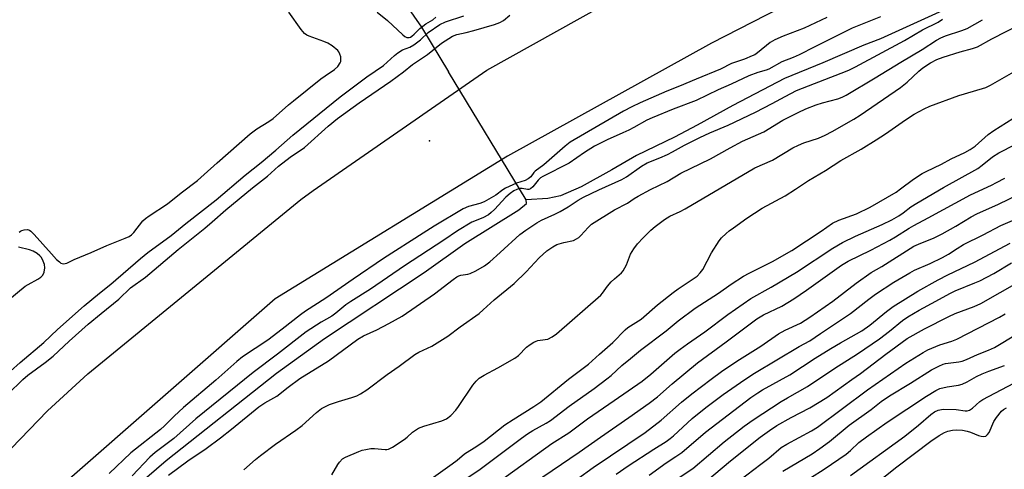
# Model space of a CAD drawing. Units: inches. Extents: x 1273767 to 1279767, y 557450 to 561450.
# Drawn here: x 1278334 to 1278646, y 558242 to 558384 of the extents above; entities that cross this region are included whole.
import ezdxf

# ---------------------------------------------------------------- set-up
doc = ezdxf.new("R2010")
doc.units = ezdxf.units.IN
doc.header["$MEASUREMENT"] = 0
for name, color, linetype in [('ELEV-Spot Elevation', 7, 'Continuous'), ('HYDRO-Canal', 164, 'Continuous'), ('HYDRO-Hidden Single Line Stream', 5, 'Continuous'), ('TRANS-Road', 130, 'Continuous'), ('Undefined', 1, 'Continuous')]:
    doc.layers.add(name, color=color, linetype=linetype)

msp = doc.modelspace()

# ---------------------------------------------------------------- linework, layer by layer
at = {"layer": 'ELEV-Spot Elevation'}
msp.add_point((1278463.87, 558346.06, 551.89), dxfattribs=at)
at = {"layer": 'HYDRO-Canal'}
for points in [[(1278926.59, 558528.86), (1278904.59, 558517.04), (1278880.46, 558506.19), (1278857.3, 558496.02), (1278828.94, 558483.04), (1278803.66, 558471.13), (1278748.59, 558444.37), (1278729.66, 558434.7), (1278714.09, 558427.38), (1278684.2, 558413.84), (1278668.77, 558406.6), (1278606.97, 558378.38), (1278601.68, 558376.38), (1278588.7, 558370.81), (1278576.5, 558365.81), (1278560.06, 558357.25), (1278548.77, 558351.01), (1278541.66, 558347.27), (1278529.6, 558341.41), (1278521.72, 558336.82), (1278512.01, 558331.45), (1278505.48, 558328.64), (1278501.44, 558327.82), (1278494.53, 558327.32)], [(1278453.38, 558393.75), (1278461.39, 558382.17), (1278469.97, 558367.97)], [(1278332.46, 558196.28), (1278371.2, 558236.74), (1278380.41, 558244.69), (1278415.37, 558272.39), (1278430.64, 558283.39), (1278462.25, 558304.32), (1278475.17, 558313.47), (1278492.27, 558324.19), (1278494.67, 558326.15), (1278494.53, 558327.32)]]:
    msp.add_lwpolyline(points, dxfattribs=at)
at = {"layer": 'HYDRO-Hidden Single Line Stream'}
msp.add_line((1278494.53, 558327.32), (1278469.97, 558367.97), dxfattribs=at)
at = {"layer": 'TRANS-Road'}
for points in [[(1278640.46, 558421.72, 0), (1278553.38, 558377.06, 0), (1278488.68, 558341.21, 0), (1278414.93, 558295.96, 0), (1278347.12, 558236.58, 0), (1278302.85, 558190.71, 0), (1278245.91, 558120.85, 0), (1278220.74, 558084.91, 0), (1278142.95, 557935.54, 0), (1278060.34, 557779.2, 0), (1277954.83, 557568.93, 0)], [(1278042.57, 557786.34, 0), (1278102.59, 557907.4, 0), (1278161.17, 558020.38, 0), (1278211.31, 558112.23, 0), (1278234.23, 558143.96, 0), (1278268.85, 558184.16, 0), (1278282.17, 558197.69, 0), (1278342.82, 558260.48, 0), (1278355.53, 558272.18, 0), (1278423.13, 558327.42, 0), (1278427.07, 558330.31, 0), (1278482.07, 558368.53, 0), (1278541.28, 558401.61, 0)]]:
    msp.add_polyline3d(points, dxfattribs=at)
at = {"layer": 'Undefined'}
for points, elevation in [([(1278324.82, 558267.48), (1278334.09, 558275.71), (1278341.66, 558282.06), (1278345.96, 558286.23), (1278354.39, 558293.7), (1278359.28, 558297.76), (1278362.91, 558300.64), (1278372.23, 558308.75), (1278374.62, 558310.63), (1278381.96, 558316.06), (1278386.63, 558319.89), (1278396.23, 558327.32), (1278405.42, 558335.17), (1278410.51, 558339.24), (1278415.16, 558343.12), (1278420.59, 558347.83), (1278435.62, 558360.02), (1278444, 558366.38), (1278449.3, 558370.01), (1278452.81, 558373.12), (1278453.92, 558374.02), (1278455.34, 558374.91), (1278457.64, 558375.79), (1278458.9, 558376.5), (1278461.03, 558378.08), (1278463.55, 558380.38), (1278467.18, 558382.95), (1278468.99, 558383.83), (1278474.8, 558385.69)], 548), ([(1278330.2, 558265.69), (1278334.96, 558270.42), (1278336.56, 558271.76), (1278342.05, 558275.77), (1278344.55, 558277.76), (1278349.68, 558282.5), (1278355.73, 558287.91), (1278359.77, 558291.32), (1278365.36, 558295.81), (1278369.09, 558299.42), (1278373.83, 558302.88), (1278384.2, 558311.64), (1278392.67, 558318.34), (1278395.03, 558320.33), (1278399.34, 558324.15), (1278407.79, 558331.16), (1278412.58, 558334.91), (1278416.06, 558338.01), (1278419.78, 558340.87), (1278424.29, 558343.99), (1278431.81, 558350.77), (1278434.72, 558353.15), (1278441.59, 558358.13), (1278451.67, 558364.96), (1278455.7, 558367.91), (1278458.58, 558370.27), (1278463.25, 558373.41), (1278467.76, 558377.09), (1278471.24, 558379.32), (1278472.57, 558379.82), (1278475.54, 558380.41), (1278477.95, 558381.04), (1278484.52, 558382.94), (1278486.27, 558383.6), (1278487.4, 558384.28), (1278489.41, 558385.9)], 550), ([(1278333.84, 558317.13), (1278334.18, 558317.44), (1278334.6, 558317.67), (1278335.36, 558317.88), (1278336.4, 558317.92), (1278337.06, 558317.72), (1278337.52, 558317.42), (1278338.56, 558316.4), (1278344.03, 558310.19), (1278345.68, 558308.45), (1278346.54, 558307.64), (1278347, 558307.32), (1278347.45, 558307.12), (1278347.87, 558307.06), (1278348.34, 558307.11), (1278348.86, 558307.28), (1278351.2, 558308.42), (1278356.59, 558310.65), (1278361.61, 558312.91), (1278367.39, 558315.15), (1278368.66, 558315.74), (1278369.38, 558316.24), (1278370.11, 558316.96), (1278373.03, 558320.65), (1278373.81, 558321.45), (1278374.99, 558322.3), (1278380.87, 558326.13), (1278385.18, 558329.56), (1278390.3, 558333.48), (1278392.51, 558335.37), (1278396.54, 558339.09), (1278407.06, 558348.34), (1278409.15, 558349.91), (1278412.95, 558352.15), (1278414.38, 558353.12), (1278419.18, 558357.48), (1278420.75, 558358.8), (1278429.49, 558365.74), (1278430.79, 558366.7), (1278433.75, 558368.69), (1278434.83, 558369.65), (1278435.62, 558370.78), (1278435.8, 558371.28), (1278435.84, 558371.82), (1278435.75, 558372.67), (1278435.53, 558373.51), (1278435.18, 558374.28), (1278434.84, 558374.71), (1278433.09, 558376.17), (1278431.66, 558377.09), (1278430.41, 558377.6), (1278425.8, 558379.25), (1278425.02, 558379.6), (1278424.33, 558380.07), (1278423.22, 558381.4), (1278419.27, 558386.91)], 546), ([(1278589.96, 558385.18), (1278582.69, 558381.81), (1278576.03, 558379.29), (1278573.42, 558378.14), (1278571.96, 558377.27), (1278567.92, 558374.03), (1278567.04, 558373.4), (1278566.29, 558373), (1278563.86, 558372.02), (1278559.65, 558370.56), (1278556.18, 558368.76), (1278548.5, 558365.68), (1278543.17, 558363.36), (1278539.21, 558361.83), (1278530.75, 558358.11), (1278528.07, 558356.84), (1278525.43, 558355.5), (1278508.53, 558345.66), (1278506.89, 558344.37), (1278500.19, 558338.41), (1278497.43, 558336.49), (1278496.98, 558336.02), (1278496.06, 558334.69), (1278495.22, 558334.02), (1278494.24, 558333.5), (1278491.54, 558332.59), (1278487.99, 558331.03), (1278487.21, 558330.55), (1278484.98, 558328.85), (1278481.26, 558326.75), (1278479.88, 558326.22), (1278476.33, 558325.23), (1278474.57, 558324.48), (1278465.37, 558319.01), (1278461.86, 558316.83), (1278449.35, 558308.73), (1278439.73, 558302.24), (1278431.05, 558296.21), (1278424.61, 558292.05), (1278423.05, 558290.9), (1278417.21, 558286.3), (1278412.67, 558282.88), (1278404.57, 558277.53), (1278402.77, 558276.08), (1278396.19, 558270.11), (1278385.86, 558261.44), (1278382.96, 558258.79), (1278379.87, 558255.66), (1278378.6, 558254.48), (1278369.18, 558247.08), (1278362.34, 558240.58)], 550), ([(1278606.99, 558385.43), (1278597.96, 558381.82), (1278586.16, 558375.86), (1278581.11, 558373.39), (1278579.22, 558372.53), (1278575.67, 558371.13), (1278571.53, 558368.84), (1278570.71, 558368.52), (1278568.08, 558367.76), (1278565.14, 558366.65), (1278559.57, 558364.03), (1278555.42, 558362.2), (1278548.49, 558358.89), (1278541.14, 558356.08), (1278534.5, 558353.41), (1278532.88, 558352.67), (1278528.7, 558350.3), (1278527.12, 558349.48), (1278525.24, 558348.57), (1278520.26, 558346.42), (1278516.21, 558344.34), (1278513.09, 558342.38), (1278508.17, 558338.94), (1278499.83, 558334.77), (1278499.17, 558334.33), (1278498.36, 558333.63), (1278496.71, 558331.51), (1278495.91, 558330.84), (1278495.44, 558330.65), (1278495.05, 558330.6), (1278493.26, 558330.91), (1278492.72, 558330.92), (1278491.64, 558330.67), (1278490.62, 558330.19), (1278489.53, 558329.4), (1278488.17, 558328.22), (1278484.51, 558324.28), (1278483.47, 558323.31), (1278482.59, 558322.6), (1278480.86, 558321.64), (1278477.33, 558320.3), (1278472.79, 558317.52), (1278468.43, 558314.54), (1278455.98, 558306.39), (1278445.16, 558299.06), (1278438.99, 558295.16), (1278437.36, 558294), (1278434.22, 558291.43), (1278432.96, 558290.49), (1278429.52, 558288.6), (1278424.82, 558285.46), (1278415.77, 558278.43), (1278408.03, 558272.58), (1278389.87, 558257.94), (1278382.81, 558251.65), (1278376.89, 558247.22), (1278375.22, 558245.69), (1278369.67, 558239.81)], 548), ([(1278381.12, 558240.06), (1278387.33, 558244.62), (1278393.15, 558248.47), (1278397.63, 558251.82), (1278401.18, 558254.62), (1278409.76, 558261.65), (1278411.73, 558262.96), (1278415.49, 558265.13), (1278419.07, 558267.98), (1278422.84, 558270.69), (1278431.88, 558276.3), (1278441.16, 558283.11), (1278442.94, 558284.17), (1278447.26, 558286.15), (1278451.05, 558288.09), (1278455.23, 558290.48), (1278465.49, 558297.53), (1278471.4, 558302.13), (1278472.62, 558302.97), (1278473.27, 558303.26), (1278473.83, 558303.41), (1278476.03, 558303.73), (1278476.83, 558303.94), (1278478.63, 558304.82), (1278481.36, 558306.42), (1278483.05, 558307.73), (1278486.32, 558310.6), (1278492.61, 558316.34), (1278494.46, 558317.73), (1278497.93, 558320.1), (1278499.41, 558320.89), (1278503.63, 558322.76), (1278505.33, 558323.61), (1278507.91, 558325.11), (1278511.11, 558327.26), (1278512.72, 558328.16), (1278517.59, 558330.48), (1278524.96, 558333.78), (1278526.39, 558334.67), (1278531.18, 558338.06), (1278532.94, 558339.08), (1278536.98, 558340.64), (1278539.43, 558341.73), (1278541.01, 558342.53), (1278544.77, 558344.69), (1278549.64, 558347.17), (1278552.78, 558348.58), (1278558.66, 558351.03), (1278567.35, 558355.15), (1278572.61, 558357.9), (1278576.7, 558360.16), (1278580.32, 558362), (1278584.08, 558363.53), (1278594.52, 558367.49), (1278596.9, 558368.52), (1278599.02, 558369.56), (1278614.57, 558377.91), (1278620.23, 558381.31), (1278625.24, 558383.67), (1278626.62, 558384.62)], 548), ([(1278405.09, 558241.74), (1278408.78, 558245.03), (1278410.37, 558246.3), (1278415.08, 558249.84), (1278421.54, 558254.3), (1278423.56, 558255.82), (1278428.09, 558259.88), (1278429.7, 558261.12), (1278431.15, 558261.94), (1278432.21, 558262.41), (1278435.01, 558263.37), (1278439.29, 558264.62), (1278440.83, 558265.21), (1278442.08, 558265.82), (1278444.01, 558267.1), (1278450.48, 558271.92), (1278454.31, 558274.62), (1278459.3, 558278.29), (1278460.55, 558279), (1278464.67, 558280.98), (1278469.71, 558284.11), (1278473.67, 558287.06), (1278479.64, 558291.35), (1278480.92, 558292.42), (1278484.4, 558295.69), (1278490.74, 558300.82), (1278494.54, 558304.49), (1278498.68, 558308.94), (1278501.11, 558311.13), (1278503.04, 558312.49), (1278504.34, 558313.14), (1278506.56, 558313.86), (1278509.56, 558314.51), (1278510.58, 558314.94), (1278511.28, 558315.43), (1278511.92, 558316.01), (1278514.23, 558318.61), (1278515.26, 558319.59), (1278522.6, 558324.18), (1278526.66, 558326.32), (1278528.78, 558327.78), (1278530.07, 558328.53), (1278534.03, 558330.64), (1278539.3, 558333.18), (1278543.63, 558335.78), (1278553.06, 558340.35), (1278559.22, 558343.85), (1278563.13, 558345.94), (1278569.98, 558348.94), (1278575.99, 558352.58), (1278580.81, 558355.06), (1278583.24, 558356.18), (1278586.54, 558357.45), (1278588.52, 558358.07), (1278593.37, 558359.43), (1278594.74, 558359.94), (1278596.06, 558360.55), (1278605.24, 558366.02), (1278613.35, 558371.05), (1278620.12, 558375.05), (1278624.73, 558378.03), (1278626.07, 558378.79), (1278627.54, 558379.38), (1278632.77, 558381.02), (1278634.39, 558381.65), (1278639.25, 558384.5)], 550), ([(1278447.36, 558386.83), (1278450.64, 558384.19), (1278455.47, 558379.65), (1278456.12, 558379.16), (1278456.78, 558378.88), (1278457.44, 558378.86), (1278457.88, 558379), (1278458.32, 558379.24), (1278459.11, 558379.92), (1278460.87, 558381.72), (1278461.78, 558382.49), (1278462.73, 558383.17), (1278464.93, 558384.48), (1278465.91, 558385.29)], 546), ([(1278432.92, 558240.11), (1278434.89, 558243.46), (1278435.38, 558244.17), (1278436.33, 558245.18), (1278437.26, 558245.78), (1278441.51, 558247.57), (1278442.6, 558247.95), (1278443.69, 558248.21), (1278445.34, 558248.44), (1278446.44, 558248.5), (1278449.83, 558248.14), (1278450.38, 558248.15), (1278450.91, 558248.26), (1278452.18, 558248.9), (1278455.89, 558251.31), (1278456.81, 558252.03), (1278458.5, 558253.62), (1278460.48, 558254.94), (1278462.12, 558255.57), (1278467.81, 558257.21), (1278469.31, 558257.86), (1278470.65, 558258.96), (1278472.26, 558260.65), (1278473.14, 558261.85), (1278477.64, 558268.54), (1278478.7, 558269.83), (1278479.68, 558270.75), (1278481.28, 558271.78), (1278485.58, 558274.06), (1278491, 558277.12), (1278492.11, 558278.02), (1278494.73, 558280.62), (1278495.84, 558281.46), (1278497, 558282.21), (1278497.73, 558282.58), (1278498.24, 558282.74), (1278500.63, 558283.02), (1278501.47, 558283.21), (1278502.78, 558283.85), (1278504.19, 558284.86), (1278518.23, 558297.11), (1278518.78, 558297.75), (1278520.42, 558300.01), (1278521.55, 558301.31), (1278522.55, 558302.33), (1278524.79, 558304.22), (1278525.34, 558304.86), (1278526.37, 558306.79), (1278527.67, 558310.16), (1278528.72, 558311.84), (1278529.89, 558313.45), (1278531.66, 558315.33), (1278534.14, 558317.76), (1278535.48, 558318.89), (1278538.44, 558321.13), (1278540.14, 558322.21), (1278543.42, 558323.62), (1278544.97, 558324.45), (1278567.08, 558337.52), (1278572.64, 558339.97), (1278579.13, 558343.8), (1278580.97, 558344.74), (1278582.61, 558345.39), (1278587.32, 558346.96), (1278589.38, 558347.84), (1278591.59, 558349), (1278598.53, 558352.94), (1278600.51, 558354.2), (1278613.28, 558362.98), (1278615.43, 558364.71), (1278619.06, 558368.14), (1278620.37, 558369.22), (1278622.81, 558370.81), (1278624.83, 558371.83), (1278626.8, 558372.6), (1278632.22, 558374.28), (1278636.12, 558375.31), (1278637.67, 558375.88), (1278642.28, 558378.42), (1278652.01, 558383.42)], 552), ([(1278471.5, 558236.21), (1278480.04, 558241.94), (1278493.07, 558251.79), (1278494.96, 558253.13), (1278496.64, 558254.21), (1278500.95, 558256.53), (1278502.32, 558257.41), (1278508.19, 558261.87), (1278516.13, 558267.55), (1278520.2, 558270.58), (1278521.49, 558271.65), (1278524.88, 558274.8), (1278527.62, 558277.08), (1278530.86, 558279.65), (1278538.98, 558285.82), (1278542.8, 558288.96), (1278548.13, 558292.96), (1278555.53, 558297.71), (1278559.58, 558300.64), (1278563.46, 558303.12), (1278565.25, 558304.12), (1278572.73, 558307.82), (1278578.8, 558311.26), (1278588.08, 558317.44), (1278591.68, 558319.95), (1278593.71, 558320.86), (1278599.3, 558322.94), (1278603.68, 558325.05), (1278611.88, 558329.81), (1278613.31, 558330.81), (1278617.38, 558333.95), (1278620.14, 558335.69), (1278621.42, 558336.38), (1278626.25, 558338.72), (1278629.36, 558340.39), (1278633.69, 558342.37), (1278635.42, 558343.31), (1278637.01, 558344.43), (1278641.11, 558348.03), (1278642.9, 558349.4), (1278648.87, 558353.15)], 556), ([(1278491.33, 558233.63), (1278511.36, 558247.27), (1278518.18, 558252.12), (1278527.18, 558258.3), (1278533.59, 558262.81), (1278536.22, 558264.87), (1278540.87, 558268.95), (1278548.87, 558275.63), (1278558.04, 558282.28), (1278567.75, 558289.59), (1278569.86, 558290.87), (1278575.6, 558293.62), (1278579.43, 558295.97), (1278583.45, 558298.7), (1278594.61, 558306.63), (1278596.72, 558307.95), (1278603.85, 558311.44), (1278609.9, 558314.58), (1278611.7, 558315.62), (1278615.98, 558318.38), (1278617.48, 558319.24), (1278622.06, 558321.6), (1278635.48, 558328.96), (1278642.11, 558331.99), (1278643.77, 558332.83), (1278646.39, 558334.28)], 560), ([(1278505.84, 558235.27), (1278515.78, 558242.48), (1278532.34, 558253.57), (1278537.4, 558257.42), (1278543.88, 558263.21), (1278547.06, 558265.8), (1278553.19, 558270.49), (1278556.52, 558272.89), (1278561.34, 558276.17), (1278568.97, 558280.94), (1278574.63, 558284.87), (1278576.76, 558286.03), (1278581.58, 558288.28), (1278584.57, 558290.11), (1278591.82, 558295.22), (1278599.18, 558300.96), (1278603.95, 558304.27), (1278607.33, 558306.24), (1278617.49, 558312.61), (1278618.96, 558313.31), (1278623.94, 558315.3), (1278626.46, 558316.53), (1278630.85, 558318.99), (1278635.68, 558321.95), (1278637.5, 558322.95), (1278644.38, 558325.96), (1278660.72, 558333.87)], 562), ([(1278523.12, 558240.3), (1278526.91, 558243.01), (1278535.01, 558248.28), (1278538.95, 558250.74), (1278540.27, 558251.67), (1278541.31, 558252.53), (1278547.22, 558257.97), (1278551.58, 558261.48), (1278557.07, 558265.58), (1278563.87, 558270.34), (1278567.02, 558272.38), (1278581.14, 558280.82), (1278584.49, 558282.68), (1278587.96, 558284.91), (1278597.47, 558291.29), (1278603.2, 558295.88), (1278605.37, 558297.44), (1278611.18, 558301.28), (1278616.23, 558304.21), (1278617.77, 558305.03), (1278622.73, 558307.17), (1278626.61, 558309.05), (1278628.53, 558310.15), (1278631.21, 558311.97), (1278633.24, 558313.21), (1278639.47, 558316.27), (1278645.07, 558319.24), (1278650.33, 558321.47)], 564), ([(1278330.18, 558295.41), (1278335.66, 558299.92), (1278336.64, 558300.54), (1278339.72, 558302.17), (1278340.69, 558302.78), (1278341.32, 558303.42), (1278341.71, 558304.4), (1278341.91, 558305.76), (1278341.78, 558306.85), (1278341.17, 558308.44), (1278340.75, 558309.18), (1278340.4, 558309.61), (1278339.51, 558310.35), (1278338.25, 558311.08), (1278337.12, 558311.46), (1278333.62, 558312.37)], 546), ([(1278533.56, 558239.99), (1278538.92, 558243.98), (1278542.06, 558245.96), (1278543.92, 558247.26), (1278551.45, 558253.67), (1278565.87, 558264.61), (1278568.06, 558266.14), (1278569.48, 558267.04), (1278578.2, 558271.86), (1278586.25, 558277.1), (1278591.18, 558280.2), (1278594.22, 558281.99), (1278600.98, 558285.82), (1278603.55, 558287.58), (1278608.8, 558291.95), (1278610.99, 558293.57), (1278618.73, 558298.41), (1278625.23, 558301.98), (1278628.34, 558303.55), (1278636.71, 558307.56), (1278648.11, 558313.59)], 566), ([(1278543.14, 558239.33), (1278547.45, 558242.16), (1278557.39, 558250.62), (1278563.7, 558255.6), (1278566.51, 558257.56), (1278575.48, 558263.38), (1278577.48, 558264.59), (1278583.78, 558268.13), (1278592.46, 558274.01), (1278599.66, 558278.46), (1278606.58, 558283.32), (1278609.77, 558285.74), (1278613.97, 558289.07), (1278615.57, 558290.2), (1278619.21, 558292.35), (1278624.53, 558295.2), (1278628.91, 558297.68), (1278630.62, 558298.46), (1278636.84, 558300.98), (1278638.46, 558301.7), (1278642.87, 558304.03), (1278648.46, 558307.42)], 568), ([(1278548.2, 558235.19), (1278559.32, 558244.59), (1278568.73, 558252.06), (1278571.71, 558254.23), (1278574.08, 558255.74), (1278578.57, 558258.32), (1278584.57, 558261.42), (1278589.9, 558264.71), (1278597.81, 558270.42), (1278600.55, 558272.32), (1278608.61, 558278.43), (1278615.35, 558283.34), (1278620.87, 558286.43), (1278628.56, 558290.36), (1278630.64, 558291.26), (1278636.62, 558293.53), (1278638.74, 558294.5), (1278651.02, 558301.41)], 570), ([(1278562.34, 558238.47), (1278569.01, 558243.47), (1278571.5, 558245.45), (1278575.46, 558248.82), (1278577.21, 558249.9), (1278585.05, 558254.1), (1278586.98, 558255.29), (1278602.85, 558267.1), (1278614.96, 558275.6), (1278620.45, 558278.9), (1278621.98, 558279.74), (1278625.75, 558281.33), (1278629.58, 558282.53), (1278631.19, 558283.17), (1278644.7, 558290.16), (1278646.47, 558291.16)], 572), ([(1278576.02, 558241.26), (1278585.23, 558246.84), (1278587.66, 558248.48), (1278590.73, 558250.71), (1278597.04, 558255.86), (1278603.93, 558260.89), (1278607.1, 558263.34), (1278609.79, 558265.15), (1278616.49, 558269.24), (1278623.12, 558273.41), (1278625.44, 558274.62), (1278626.77, 558275.18), (1278627.58, 558275.41), (1278629.24, 558275.67), (1278631.75, 558275.94), (1278632.89, 558276.22), (1278634.25, 558276.75), (1278637.67, 558278.29), (1278641.22, 558279.62), (1278643.06, 558280.49), (1278650.29, 558284.88)], 574), ([(1278584.76, 558239.22), (1278589.12, 558241.92), (1278596.02, 558246.69), (1278597.44, 558247.89), (1278600.08, 558250.36), (1278602.48, 558252.2), (1278609.1, 558256.81), (1278621.5, 558265.04), (1278624.51, 558266.86), (1278625.8, 558267.52), (1278628.09, 558268.08), (1278631.69, 558268.59), (1278632.82, 558268.93), (1278634.46, 558269.62), (1278637.4, 558271.3), (1278639.22, 558272.15), (1278641.34, 558273.03), (1278646.22, 558274.78)], 576), ([(1278597.44, 558239.91), (1278614.69, 558252.4), (1278618.96, 558255.85), (1278622.87, 558259.27), (1278624.02, 558260.1), (1278625.25, 558260.66), (1278626.84, 558260.92), (1278630.96, 558260.89), (1278633.74, 558260.38), (1278634.47, 558260.42), (1278635.18, 558260.65), (1278636.08, 558261.27), (1278638.47, 558263.39), (1278639.43, 558264.07), (1278649.24, 558269.16)], 578), ([(1278604.93, 558236.98), (1278612.17, 558242.67), (1278622.94, 558250.78), (1278625.57, 558252.59), (1278627.27, 558253.53), (1278628.3, 558253.97), (1278629.75, 558254.33), (1278631.19, 558254.44), (1278632.9, 558254.31), (1278634.43, 558254.01), (1278635.47, 558253.65), (1278638.07, 558252.58), (1278638.85, 558252.35), (1278639.6, 558252.31), (1278640.3, 558252.44), (1278640.89, 558252.88), (1278641.36, 558253.57), (1278642.92, 558257.03), (1278643.68, 558258.27), (1278645.36, 558260.29), (1278645.98, 558260.81), (1278646.86, 558261.38)], 580)]:
    msp.add_lwpolyline(points, dxfattribs=dict(at, elevation=elevation))
for points in [[(1278457.38, 558233.82, 554), (1278471.16, 558243.67, 554), (1278472.69, 558244.83, 554), (1278475.02, 558246.77, 554), (1278478.9, 558249.19, 554), (1278481.27, 558250.76, 554), (1278487.85, 558255.94, 554), (1278490.42, 558257.66, 554), (1278496.99, 558261.77, 554), (1278499.18, 558263.29, 554), (1278508.05, 558270.46, 554), (1278514.39, 558275.21, 554), (1278517.88, 558278.45, 554), (1278522.06, 558282.09, 554), (1278525.96, 558286.09, 554), (1278526.84, 558286.89, 554), (1278531.02, 558289.46, 554), (1278536.23, 558294.05, 554), (1278541.14, 558297.93, 554), (1278542.8, 558299.15, 554), (1278548.81, 558303.16, 554), (1278549.8, 558304.16, 554), (1278550.64, 558305.3, 554), (1278553.31, 558310.56, 554), (1278555.8, 558314.39, 554), (1278556.56, 558315.27, 554), (1278558.02, 558316.71, 554), (1278558.9, 558317.48, 554), (1278560.28, 558318.52, 554), (1278564.5, 558321.56, 554), (1278569.43, 558324.7, 554), (1278576.72, 558328.61, 554), (1278580, 558330.7, 554), (1278584.16, 558333.5, 554), (1278589.51, 558336.61, 554), (1278594.39, 558339.82, 554), (1278600.78, 558343.44, 554), (1278605.54, 558346.35, 554), (1278608.48, 558348.29, 554), (1278614.91, 558352.75, 554), (1278617.63, 558354.48, 554), (1278620.77, 558356.24, 554), (1278622.61, 558357.03, 554), (1278631.75, 558360.48, 554), (1278639.3, 558362.64, 554), (1278640.31, 558363.02, 554), (1278641.86, 558363.75, 554), (1278650, 558368.42, 554)], [(1278485.74, 558237.84, 558), (1278502.7, 558250.02, 558), (1278508.14, 558253.5, 558), (1278513.98, 558257.84, 558), (1278522.52, 558263.68, 558), (1278531.33, 558269.89, 558), (1278534.14, 558272.05, 558), (1278541.77, 558278.68, 558), (1278543.36, 558279.97, 558), (1278545.72, 558281.69, 558), (1278551.28, 558285.49, 558), (1278558.58, 558290.97, 558), (1278565.82, 558296.06, 558), (1278572.29, 558299.68, 558), (1278580.31, 558304.42, 558), (1278591.81, 558311.98, 558), (1278594.93, 558313.86, 558), (1278599.01, 558315.86, 558), (1278607.47, 558319.54, 558), (1278610.51, 558321.03, 558), (1278612.75, 558322.29, 558), (1278614.16, 558323.18, 558), (1278616.6, 558325.09, 558), (1278618.43, 558326.3, 558), (1278626.88, 558331.23, 558), (1278637.77, 558337.3, 558), (1278639.18, 558338.3, 558), (1278642.48, 558340.96, 558), (1278644.42, 558342.23, 558), (1278649.62, 558344.87, 558)]]:
    msp.add_polyline3d(points, dxfattribs=at)

doc.saveas('drawing.dxf')
